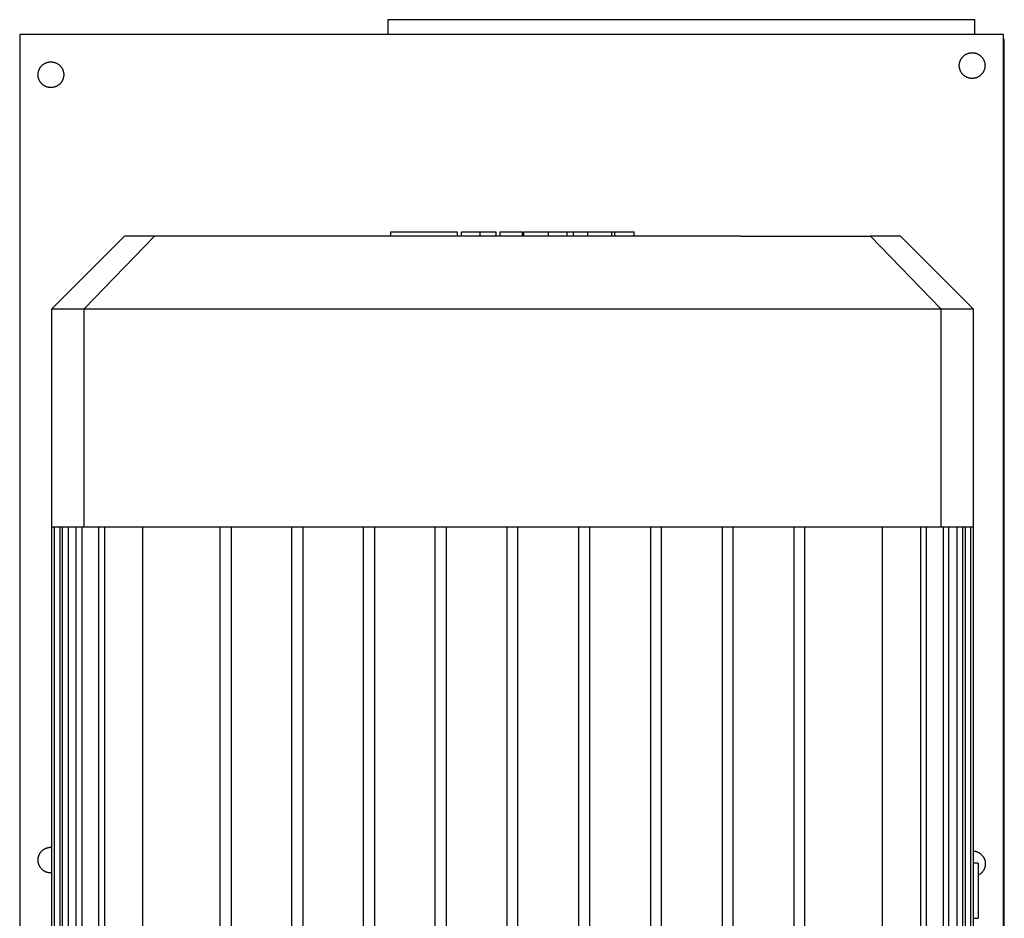
# Model space of a CAD drawing. Units: millimetres. Extents: x -1691 to 3979, y 2904 to 9174.
# Drawn here: x 116 to 384, y 4642 to 4887 of the extents above; entities that cross this region are included whole.
import ezdxf

# ---------------------------------------------------------------- set-up
doc = ezdxf.new("R2010")
doc.units = ezdxf.units.MM
for name, color, linetype, true_color in [('Make2D$Visible$Curves$0', 7, 'Continuous', 0xe6e6e6), ('Make2D$Visible$Curves$2', 7, 'Continuous', 0x000000), ('Make2D$Visible$Curves$3DCPCOLOR253', 7, 'Continuous', 0xadadad)]:
    doc.layers.add(name, color=color, linetype=linetype, true_color=true_color)

msp = doc.modelspace()

# ---------------------------------------------------------------- linework, layer by layer
at = {"layer": 'Make2D$Visible$Curves$0', "color": 0, "linetype": 'ByBlock', "lineweight": -2}
for points in [[(216, 4887.05), (216, 4883.05)], [(220, 4887.05), (216, 4887.05)], [(372, 4887.05), (220, 4887.05)], [(376, 4887.05), (372, 4887.05)], [(376, 4883.05), (376, 4887.05)], [(383.74, 4883.05), (115.74, 4883.05)], [(115.74, 4883.05), (115.74, 4455.94)], [(383.74, 4455.94), (383.74, 4883.05)], [(384, 4881.05), (384, 4881.12), (384, 4881.19), (383.99, 4881.26), (383.98, 4881.33), (383.97, 4881.4), (383.96, 4881.46), (383.94, 4881.53), (383.92, 4881.6), (383.9, 4881.66), (383.88, 4881.73), (383.86, 4881.79), (383.83, 4881.86), (383.8, 4881.92), (383.77, 4881.98), (383.74, 4882.04)], [(384, 4455.94), (384, 4881.05)], [(124.45, 4654.56), (124.33, 4654.55), (124.21, 4654.55), (124.09, 4654.55), (123.96, 4654.56), (123.84, 4654.57), (123.72, 4654.59), (123.6, 4654.61), (123.48, 4654.63), (123.37, 4654.66), (123.25, 4654.69), (123.13, 4654.73), (123.02, 4654.77), (122.9, 4654.81), (122.79, 4654.86), (122.68, 4654.91), (122.58, 4654.97), (122.47, 4655.03), (122.37, 4655.09), (122.26, 4655.16), (122.16, 4655.23), (122.07, 4655.3), (121.97, 4655.38), (121.88, 4655.46), (121.79, 4655.54), (121.71, 4655.63), (121.63, 4655.72), (121.55, 4655.81), (121.47, 4655.91), (121.4, 4656), (121.33, 4656.1), (121.26, 4656.2), (121.2, 4656.31), (121.14, 4656.42), (121.09, 4656.52), (121.04, 4656.63), (120.99, 4656.75), (120.94, 4656.86), (120.91, 4656.97), (120.87, 4657.09), (120.84, 4657.21), (120.81, 4657.33), (120.79, 4657.45), (120.77, 4657.57), (120.75, 4657.69), (120.74, 4657.81), (120.74, 4657.93), (120.74, 4658.05), (120.74, 4658.17), (120.74, 4658.29), (120.75, 4658.41), (120.77, 4658.53), (120.79, 4658.66), (120.81, 4658.77), (120.84, 4658.89), (120.87, 4659.01), (120.91, 4659.13), (120.94, 4659.24), (120.99, 4659.36), (121.04, 4659.47), (121.09, 4659.58), (121.14, 4659.69), (121.2, 4659.79), (121.26, 4659.9), (121.33, 4660), (121.4, 4660.1), (121.47, 4660.2), (121.55, 4660.29), (121.63, 4660.38), (121.71, 4660.47), (121.79, 4660.56), (121.88, 4660.64), (121.97, 4660.72), (122.07, 4660.8), (122.16, 4660.87), (122.26, 4660.94), (122.37, 4661.01), (122.47, 4661.07), (122.58, 4661.13), (122.68, 4661.19), (122.79, 4661.24), (122.9, 4661.29), (123.02, 4661.33), (123.13, 4661.37), (123.25, 4661.41), (123.37, 4661.44), (123.48, 4661.47), (123.6, 4661.49), (123.72, 4661.51), (123.84, 4661.53), (123.96, 4661.54), (124.09, 4661.55), (124.21, 4661.55), (124.33, 4661.55), (124.45, 4661.54)], [(375.55, 4660.54), (375.67, 4660.53), (375.79, 4660.52), (375.91, 4660.5), (376.03, 4660.48), (376.15, 4660.45), (376.26, 4660.42), (376.38, 4660.39), (376.49, 4660.35), (376.61, 4660.31), (376.72, 4660.26), (376.83, 4660.21), (376.94, 4660.16), (377.04, 4660.1), (377.15, 4660.04), (377.25, 4659.98), (377.35, 4659.91), (377.44, 4659.84), (377.54, 4659.77), (377.63, 4659.69), (377.72, 4659.61), (377.81, 4659.52), (377.89, 4659.44), (377.97, 4659.35), (378.05, 4659.25), (378.12, 4659.16), (378.2, 4659.06), (378.26, 4658.96), (378.33, 4658.86), (378.39, 4658.76), (378.44, 4658.65), (378.5, 4658.54), (378.55, 4658.43), (378.59, 4658.32), (378.63, 4658.21), (378.67, 4658.09), (378.71, 4657.98), (378.74, 4657.86), (378.76, 4657.74), (378.78, 4657.62), (378.8, 4657.5), (378.81, 4657.38), (378.82, 4657.26), (378.83, 4657.14), (378.83, 4657.02), (378.83, 4656.9), (378.82, 4656.78), (378.81, 4656.66), (378.79, 4656.54), (378.77, 4656.42), (378.75, 4656.3), (378.72, 4656.19), (378.69, 4656.07), (378.66, 4655.95), (378.62, 4655.84), (378.57, 4655.73), (378.52, 4655.62), (378.47, 4655.51), (378.42, 4655.4), (378.36, 4655.3), (378.3, 4655.19), (378.23, 4655.09), (378.16, 4654.99), (378.09, 4654.9), (378.01, 4654.8), (377.93, 4654.71), (377.85, 4654.62), (377.77, 4654.54), (377.68, 4654.46), (377.59, 4654.38), (377.5, 4654.3), (377.4, 4654.23), (377.3, 4654.16), (377.2, 4654.09), (377.1, 4654.03), (376.99, 4653.97), (376.88, 4653.91)]]:
    msp.add_lwpolyline(points, dxfattribs=at)
for points in [[(371.74, 4874.55), (371.74, 4874.67), (371.74, 4874.79), (371.75, 4874.91), (371.77, 4875.03), (371.79, 4875.15), (371.81, 4875.27), (371.84, 4875.39), (371.87, 4875.51), (371.91, 4875.63), (371.94, 4875.74), (371.99, 4875.85), (372.03, 4875.97), (372.09, 4876.08), (372.14, 4876.19), (372.2, 4876.29), (372.26, 4876.4), (372.33, 4876.5), (372.4, 4876.6), (372.47, 4876.69), (372.55, 4876.79), (372.63, 4876.88), (372.71, 4876.97), (372.79, 4877.06), (372.88, 4877.14), (372.97, 4877.22), (373.07, 4877.3), (373.16, 4877.37), (373.26, 4877.44), (373.36, 4877.51), (373.47, 4877.57), (373.57, 4877.63), (373.68, 4877.69), (373.79, 4877.74), (373.9, 4877.79), (374.02, 4877.83), (374.13, 4877.87), (374.25, 4877.91), (374.36, 4877.94), (374.48, 4877.97), (374.6, 4877.99), (374.72, 4878.01), (374.84, 4878.03), (374.96, 4878.04), (375.08, 4878.05), (375.21, 4878.05), (375.33, 4878.05), (375.45, 4878.04), (375.57, 4878.03), (375.69, 4878.02), (375.81, 4878), (375.93, 4877.98), (376.05, 4877.95), (376.17, 4877.92), (376.28, 4877.89), (376.4, 4877.85), (376.51, 4877.81), (376.62, 4877.76), (376.73, 4877.71), (376.84, 4877.66), (376.95, 4877.6), (377.06, 4877.54), (377.16, 4877.48), (377.26, 4877.41), (377.36, 4877.33), (377.45, 4877.26), (377.54, 4877.18), (377.63, 4877.1), (377.72, 4877.01), (377.81, 4876.93), (377.89, 4876.84), (377.96, 4876.74), (378.04, 4876.65), (378.11, 4876.55), (378.18, 4876.45), (378.24, 4876.34), (378.3, 4876.24), (378.36, 4876.13), (378.41, 4876.02), (378.46, 4875.91), (378.51, 4875.8), (378.55, 4875.68), (378.58, 4875.57), (378.62, 4875.45), (378.65, 4875.33), (378.67, 4875.21), (378.69, 4875.09), (378.71, 4874.97), (378.72, 4874.85), (378.73, 4874.73), (378.74, 4874.61), (378.74, 4874.49), (378.73, 4874.37), (378.72, 4874.25), (378.71, 4874.13), (378.69, 4874.01), (378.67, 4873.89), (378.65, 4873.77), (378.62, 4873.65), (378.58, 4873.53), (378.55, 4873.42), (378.51, 4873.3), (378.46, 4873.19), (378.41, 4873.08), (378.36, 4872.97), (378.3, 4872.86), (378.24, 4872.76), (378.18, 4872.65), (378.11, 4872.55), (378.04, 4872.45), (377.96, 4872.36), (377.89, 4872.26), (377.81, 4872.17), (377.72, 4872.09), (377.63, 4872), (377.54, 4871.92), (377.45, 4871.84), (377.36, 4871.77), (377.26, 4871.69), (377.16, 4871.63), (377.06, 4871.56), (376.95, 4871.5), (376.84, 4871.44), (376.73, 4871.39), (376.62, 4871.34), (376.51, 4871.29), (376.4, 4871.25), (376.28, 4871.21), (376.17, 4871.18), (376.05, 4871.15), (375.93, 4871.12), (375.81, 4871.1), (375.69, 4871.08), (375.57, 4871.07), (375.45, 4871.06), (375.33, 4871.05), (375.21, 4871.05), (375.08, 4871.05), (374.96, 4871.06), (374.84, 4871.07), (374.72, 4871.09), (374.6, 4871.11), (374.48, 4871.13), (374.36, 4871.16), (374.25, 4871.19), (374.13, 4871.23), (374.02, 4871.27), (373.9, 4871.31), (373.79, 4871.36), (373.68, 4871.41), (373.57, 4871.47), (373.47, 4871.53), (373.36, 4871.59), (373.26, 4871.66), (373.16, 4871.73), (373.07, 4871.8), (372.97, 4871.88), (372.88, 4871.96), (372.79, 4872.04), (372.71, 4872.13), (372.63, 4872.22), (372.55, 4872.31), (372.47, 4872.41), (372.4, 4872.5), (372.33, 4872.6), (372.26, 4872.7), (372.2, 4872.81), (372.14, 4872.92), (372.09, 4873.02), (372.03, 4873.13), (371.99, 4873.25), (371.94, 4873.36), (371.91, 4873.47), (371.87, 4873.59), (371.84, 4873.71), (371.81, 4873.83), (371.79, 4873.95), (371.77, 4874.07), (371.75, 4874.19), (371.74, 4874.31), (371.74, 4874.43)], [(120.74, 4872.05), (120.74, 4872.17), (120.74, 4872.29), (120.75, 4872.41), (120.77, 4872.53), (120.79, 4872.65), (120.81, 4872.77), (120.84, 4872.89), (120.87, 4873.01), (120.91, 4873.13), (120.94, 4873.24), (120.99, 4873.35), (121.03, 4873.47), (121.09, 4873.58), (121.14, 4873.69), (121.2, 4873.79), (121.26, 4873.9), (121.33, 4874), (121.4, 4874.1), (121.47, 4874.19), (121.55, 4874.29), (121.63, 4874.38), (121.71, 4874.47), (121.79, 4874.56), (121.88, 4874.64), (121.97, 4874.72), (122.07, 4874.8), (122.16, 4874.87), (122.26, 4874.94), (122.36, 4875.01), (122.47, 4875.07), (122.57, 4875.13), (122.68, 4875.19), (122.79, 4875.24), (122.9, 4875.29), (123.02, 4875.33), (123.13, 4875.37), (123.25, 4875.41), (123.36, 4875.44), (123.48, 4875.47), (123.6, 4875.49), (123.72, 4875.51), (123.84, 4875.53), (123.96, 4875.54), (124.08, 4875.55), (124.21, 4875.55), (124.33, 4875.55), (124.45, 4875.54), (124.57, 4875.53), (124.69, 4875.52), (124.81, 4875.5), (124.93, 4875.48), (125.05, 4875.45), (125.17, 4875.42), (125.28, 4875.39), (125.4, 4875.35), (125.51, 4875.31), (125.62, 4875.26), (125.73, 4875.21), (125.84, 4875.16), (125.95, 4875.1), (126.06, 4875.04), (126.16, 4874.98), (126.26, 4874.91), (126.36, 4874.83), (126.45, 4874.76), (126.54, 4874.68), (126.63, 4874.6), (126.72, 4874.51), (126.81, 4874.43), (126.89, 4874.34), (126.96, 4874.24), (127.04, 4874.15), (127.11, 4874.05), (127.18, 4873.95), (127.24, 4873.84), (127.3, 4873.74), (127.36, 4873.63), (127.41, 4873.52), (127.46, 4873.41), (127.51, 4873.3), (127.55, 4873.18), (127.58, 4873.07), (127.62, 4872.95), (127.65, 4872.83), (127.67, 4872.71), (127.69, 4872.59), (127.71, 4872.47), (127.72, 4872.35), (127.73, 4872.23), (127.74, 4872.11), (127.74, 4871.99), (127.73, 4871.87), (127.72, 4871.75), (127.71, 4871.63), (127.69, 4871.51), (127.67, 4871.39), (127.65, 4871.27), (127.62, 4871.15), (127.58, 4871.03), (127.55, 4870.92), (127.51, 4870.8), (127.46, 4870.69), (127.41, 4870.58), (127.36, 4870.47), (127.3, 4870.36), (127.24, 4870.26), (127.18, 4870.15), (127.11, 4870.05), (127.04, 4869.95), (126.96, 4869.86), (126.89, 4869.76), (126.81, 4869.67), (126.72, 4869.59), (126.63, 4869.5), (126.54, 4869.42), (126.45, 4869.34), (126.36, 4869.27), (126.26, 4869.19), (126.16, 4869.13), (126.06, 4869.06), (125.95, 4869), (125.84, 4868.94), (125.73, 4868.89), (125.62, 4868.84), (125.51, 4868.79), (125.4, 4868.75), (125.28, 4868.71), (125.17, 4868.68), (125.05, 4868.65), (124.93, 4868.62), (124.81, 4868.6), (124.69, 4868.58), (124.57, 4868.57), (124.45, 4868.56), (124.33, 4868.55), (124.21, 4868.55), (124.08, 4868.55), (123.96, 4868.56), (123.84, 4868.57), (123.72, 4868.59), (123.6, 4868.61), (123.48, 4868.63), (123.36, 4868.66), (123.25, 4868.69), (123.13, 4868.73), (123.02, 4868.77), (122.9, 4868.81), (122.79, 4868.86), (122.68, 4868.91), (122.57, 4868.97), (122.47, 4869.03), (122.36, 4869.09), (122.26, 4869.16), (122.16, 4869.23), (122.07, 4869.3), (121.97, 4869.38), (121.88, 4869.46), (121.79, 4869.54), (121.71, 4869.63), (121.63, 4869.72), (121.55, 4869.81), (121.47, 4869.91), (121.4, 4870), (121.33, 4870.1), (121.26, 4870.2), (121.2, 4870.31), (121.14, 4870.42), (121.09, 4870.52), (121.03, 4870.63), (120.99, 4870.75), (120.94, 4870.86), (120.91, 4870.97), (120.87, 4871.09), (120.84, 4871.21), (120.81, 4871.33), (120.79, 4871.45), (120.77, 4871.57), (120.75, 4871.69), (120.74, 4871.81), (120.74, 4871.93)]]:
    msp.add_lwpolyline(points, close=True, dxfattribs=at)
at = {"layer": 'Make2D$Visible$Curves$0', "color": 126, "true_color": 0x008060}
for points in [[(124.45, 4808.25), (144.25, 4828.05)], [(133.3, 4808.25), (152.42, 4828.05)], [(152.42, 4828.05), (144.25, 4828.05)], [(187.78, 4828.05), (152.42, 4828.05)], [(312.22, 4828.05), (187.78, 4828.05)], [(312.22, 4828.05), (347.58, 4828.05)], [(355.75, 4828.05), (347.58, 4828.05)], [(347.58, 4828.05), (366.7, 4808.25)], [(355.75, 4828.05), (375.55, 4808.25)], [(124.45, 4748.85), (124.45, 4808.25)], [(124.45, 4808.25), (133.3, 4808.25)], [(133.3, 4748.85), (133.3, 4808.25)], [(133.3, 4808.25), (182.66, 4808.25)], [(182.66, 4808.25), (317.34, 4808.25)], [(317.34, 4808.25), (366.7, 4808.25)], [(366.7, 4808.25), (366.7, 4748.85)], [(366.7, 4808.25), (375.55, 4808.25)], [(375.55, 4808.25), (375.55, 4748.85)], [(124.45, 4491.45), (124.45, 4748.85)], [(124.45, 4748.85), (125.19, 4748.85)], [(125.19, 4748.85), (127.43, 4748.85)], [(125.19, 4491.45), (125.19, 4748.85)], [(126.69, 4748.85), (126.69, 4491.45)], [(127.41, 4491.45), (127.41, 4748.85)], [(127.43, 4748.85), (131.2, 4748.85)], [(128.91, 4748.85), (128.91, 4491.45)], [(131.16, 4491.45), (131.16, 4748.85)], [(131.2, 4748.85), (133.3, 4748.85)], [(132.66, 4748.85), (132.66, 4491.45)], [(133.3, 4748.85), (137.44, 4748.85)], [(137.28, 4491.45), (137.28, 4748.85)], [(137.3, 4491.45), (137.3, 4748.85)], [(137.44, 4748.85), (171.25, 4748.85)], [(138.8, 4748.85), (138.8, 4491.45)], [(149.18, 4748.85), (149.18, 4491.45)], [(170.38, 4491.45), (170.38, 4748.85)], [(171.25, 4748.85), (182.66, 4748.85)], [(173.38, 4748.85), (173.38, 4491.45)], [(182.66, 4748.85), (191.07, 4748.85)], [(189.91, 4491.45), (189.91, 4748.85)], [(191.07, 4748.85), (210.71, 4748.85)], [(192.91, 4748.85), (192.91, 4491.45)], [(209.44, 4491.45), (209.44, 4748.85)], [(210.71, 4748.85), (230.36, 4748.85)], [(212.44, 4748.85), (212.44, 4491.45)], [(228.97, 4491.45), (228.97, 4748.85)], [(230.36, 4748.85), (250, 4748.85)], [(231.97, 4748.85), (231.97, 4491.45)], [(248.5, 4748.85), (248.5, 4491.45)], [(250, 4748.85), (269.64, 4748.85)], [(251.5, 4491.45), (251.5, 4748.85)], [(268.03, 4748.85), (268.03, 4491.45)], [(269.64, 4748.85), (289.29, 4748.85)], [(271.03, 4491.45), (271.03, 4748.85)], [(287.56, 4748.85), (287.56, 4491.45)], [(289.29, 4748.85), (308.93, 4748.85)], [(290.56, 4491.45), (290.56, 4748.85)], [(307.09, 4748.85), (307.09, 4491.45)], [(308.93, 4748.85), (317.34, 4748.85)], [(310.09, 4491.45), (310.09, 4748.85)], [(317.34, 4748.85), (328.75, 4748.85)], [(326.62, 4748.85), (326.62, 4491.45)], [(328.75, 4748.85), (362.56, 4748.85)], [(329.62, 4491.45), (329.62, 4748.85)], [(350.82, 4491.45), (350.82, 4748.85)], [(361.2, 4748.85), (361.2, 4491.45)], [(362.56, 4748.85), (366.7, 4748.85)], [(362.7, 4748.85), (362.7, 4491.45)], [(362.72, 4748.85), (362.72, 4491.45)], [(366.7, 4748.85), (368.8, 4748.85)], [(367.34, 4748.85), (367.34, 4491.45)], [(368.8, 4748.85), (372.57, 4748.85)], [(368.84, 4748.85), (368.84, 4491.45)], [(371.09, 4748.85), (371.09, 4491.45)], [(372.57, 4748.85), (374.81, 4748.85)], [(372.59, 4748.85), (372.59, 4491.45)], [(373.31, 4748.85), (373.31, 4491.45)], [(374.81, 4748.85), (375.55, 4748.85)], [(374.81, 4748.85), (374.81, 4491.45)], [(375.55, 4748.85), (375.55, 4491.45)]]:
    msp.add_lwpolyline(points, dxfattribs=at)
at = {"layer": 'Make2D$Visible$Curves$2', "color": 7, "true_color": 0xffffff}
for points in [[(216.87, 4828.05), (216.87, 4829.25)], [(216.87, 4829.25), (218.1, 4829.25)], [(218.1, 4829.25), (223.91, 4829.25)], [(223.91, 4829.25), (230.65, 4829.25)], [(230.65, 4829.25), (234.46, 4829.25)], [(234.46, 4829.25), (234.93, 4829.25)], [(234.93, 4829.25), (234.93, 4828.05)], [(236.13, 4828.05), (236.13, 4829.25)], [(236.13, 4829.25), (241.18, 4829.25)], [(241.18, 4828.05), (241.18, 4829.25)], [(241.18, 4829.25), (245.43, 4829.25)], [(245.43, 4829.25), (245.43, 4828.05)], [(246.59, 4829.25), (249.66, 4829.25)], [(246.59, 4829.25), (246.59, 4828.05)], [(249.66, 4829.25), (252.72, 4829.25)], [(252.72, 4828.05), (252.72, 4829.25)], [(253.1, 4828.05), (253.1, 4829.25)], [(253.1, 4829.25), (259.8, 4829.25)], [(259.8, 4828.05), (259.8, 4829.25)], [(259.8, 4829.25), (264.86, 4829.25)], [(264.86, 4828.05), (264.86, 4829.25)], [(264.86, 4829.25), (266.58, 4829.25)], [(266.58, 4828.05), (266.58, 4829.25)], [(266.58, 4829.25), (270.53, 4829.25)], [(270.53, 4828.05), (270.53, 4829.25)], [(270.53, 4829.25), (277.08, 4829.25)], [(277.08, 4828.05), (277.08, 4829.25)], [(277.08, 4829.25), (277.91, 4829.25)], [(277.91, 4828.05), (277.91, 4829.25)], [(277.91, 4829.25), (283.12, 4829.25)], [(283.12, 4828.05), (283.12, 4829.25)]]:
    msp.add_lwpolyline(points, dxfattribs=at)
at = {"layer": 'Make2D$Visible$Curves$3DCPCOLOR253'}
for points in [[(376.88, 4657.19), (375.55, 4657.19)], [(376.88, 4657.19), (376.88, 4642.19)], [(375.55, 4642.19), (376.88, 4642.19)]]:
    msp.add_lwpolyline(points, dxfattribs=at)

doc.saveas('drawing.dxf')
